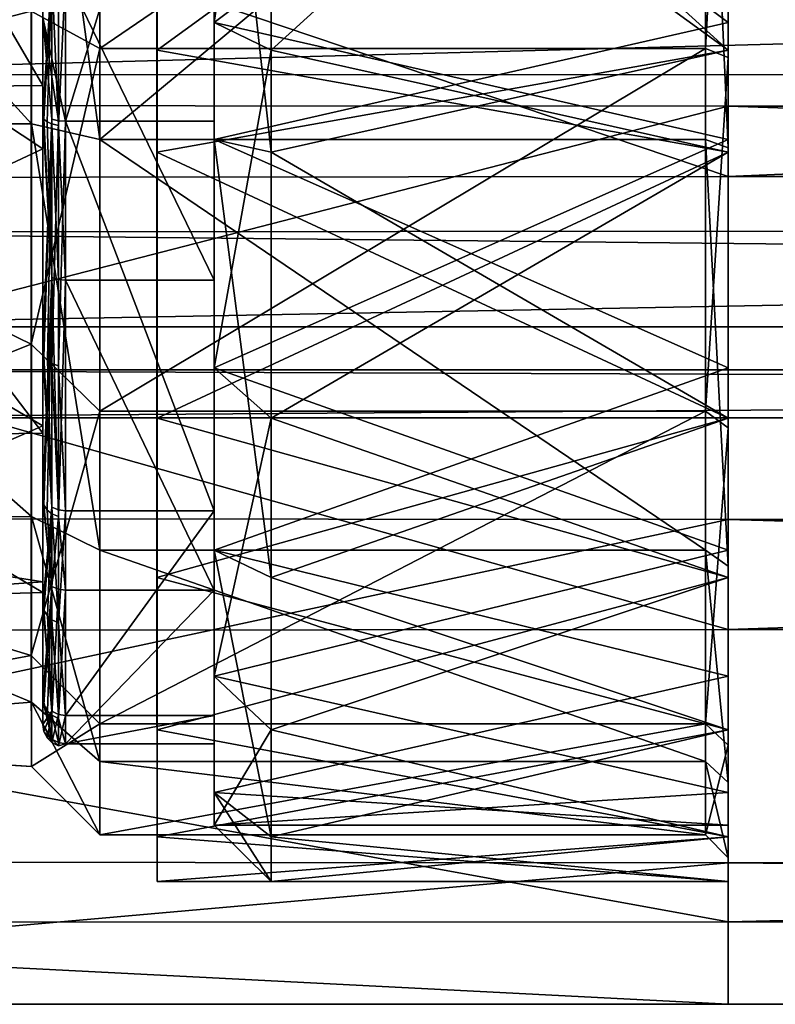
# Model space of a CAD drawing. Extents: x -183 to 61, y 56 to 80.
# Drawn here: x -85 to -78, y 56 to 65 of the extents above; entities that cross this region are included whole.
import ezdxf

# ---------------------------------------------------------------- set-up
doc = ezdxf.new("R2010")
doc.units = 0
doc.header["$MEASUREMENT"] = 0

msp = doc.modelspace()

# ---------------------------------------------------------------- linework, layer by layer
for points in [[(-78.701416, 67.898849, -288.000183), (-92.701141, 67.899071, -288.000305), (-92.701042, 63.786346, -288.727173)], [(-78.701317, 63.778126, -288.72995), (-78.701416, 67.898849, -288.000183), (-92.701042, 63.786346, -288.727173)], [(-78.701202, 67.898727, -312.000183), (-78.701103, 63.163025, -311.026154), (-92.700935, 67.882843, -312.000305)], [(-78.701103, 63.163025, -311.026154), (-92.700836, 63.148342, -311.019867), (-92.700935, 67.882843, -312.000305)], [(-88.701202, 67.898994, -290.100281), (-84.801201, 64.609192, -290.662933), (-88.701096, 63.594173, -291.085144)], [(-88.700943, 63.621582, -308.928558), (-84.801018, 63.622719, -308.928925), (-88.701027, 67.898895, -309.900269)], [(-84.801018, 63.622719, -308.928925), (-84.801102, 67.898834, -309.900238), (-88.701027, 67.898895, -309.900269)], [(-84.700897, 63.958649, -307.53241), (-87.000854, 63.933292, -307.51944), (-87.000916, 67.898911, -308.50116)], [(-84.700958, 67.898865, -308.501129), (-84.700897, 63.958649, -307.53241), (-87.000916, 67.898911, -308.50116)], [(-84.201294, 67.898926, -289.500244), (-84.20121, 64.281898, -290.143005), (-84.801201, 64.609192, -290.662933)], [(-84.201019, 63.486511, -309.528015), (-84.801102, 67.898834, -309.900238), (-84.801018, 63.622719, -308.928925)], [(-84.201019, 63.486511, -309.528015), (-84.201111, 67.898819, -310.500244), (-84.801102, 67.898834, -309.900238)], [(-84.701149, 63.692535, -291.371918), (-84.701248, 67.898956, -290.401123), (-84.70118, 65.5616, -291.829224)], [(-84.621185, 64.950012, -290.697021), (-84.701248, 67.898956, -290.401123), (-84.701149, 63.692535, -291.371918)], [(-84.700897, 63.958649, -307.53241), (-84.700958, 67.898865, -308.501129), (-84.70089, 64.55423, -308.999512)], [(-84.500946, 67.898857, -309.801117), (-84.500885, 63.645844, -308.829895), (-84.70089, 64.55423, -308.999512)], [(-83.200966, 67.898834, -309.801117), (-84.500885, 63.645844, -308.829895), (-84.500946, 67.898857, -309.801117)], [(-83.200966, 67.898834, -309.801117), (-83.200905, 63.645817, -308.829895), (-84.500885, 63.645844, -308.829895)], [(-84.201294, 67.898926, -289.500244), (-78.901398, 67.898842, -289.500183), (-84.20121, 64.281898, -290.143005)], [(-78.901398, 67.898842, -289.500183), (-78.901306, 64.281815, -290.142975), (-84.20121, 64.281898, -290.143005)], [(-84.201019, 63.486511, -309.528015), (-78.901215, 67.898735, -310.500183), (-84.201111, 67.898819, -310.500244)], [(-78.901123, 63.486427, -309.527954), (-78.901215, 67.898735, -310.500183), (-84.201019, 63.486511, -309.528015)], [(-78.701317, 64.269112, -289.616455), (-78.701408, 67.898842, -289.000183), (-83.701309, 67.898926, -289.000214)], [(-78.701317, 64.269112, -289.616455), (-83.701309, 67.898926, -289.000214), (-83.701195, 63.376205, -289.973114)], [(-83.701195, 63.376205, -289.973114), (-83.701309, 67.898926, -289.000214), (-83.701241, 65.184975, -289.857025)], [(-78.70121, 67.898735, -311.000183), (-83.701042, 64.269081, -310.383911), (-83.701118, 67.898811, -311.000214)], [(-83.701027, 63.459904, -309.515808), (-83.701118, 67.898811, -310.500214), (-83.701042, 64.269081, -310.383911)], [(-83.701118, 67.898811, -310.500214), (-83.701118, 67.898811, -311.000214), (-83.701042, 64.269081, -310.383911)], [(-78.70121, 67.898735, -311.000183), (-78.701118, 63.376022, -310.027252), (-83.701042, 64.269081, -310.383911)], [(-82.70121, 63.376209, -289.973969), (-82.701309, 67.898926, -289.001099), (-83.201294, 67.898933, -289.501099)], [(-82.70121, 63.376209, -289.973969), (-83.201294, 67.898933, -289.501099), (-83.201195, 63.486614, -290.473267)], [(-83.201195, 63.486614, -290.473267), (-83.201294, 67.898933, -289.501099), (-83.201225, 64.938087, -290.659393)], [(-78.701302, 64.511208, -290.062714), (-78.701378, 67.898849, -289.501038), (-83.201294, 67.898933, -289.501099)], [(-78.701302, 64.511208, -290.062714), (-83.201294, 67.898933, -289.501099), (-83.201195, 63.486614, -290.473267)], [(-83.200897, 64.511192, -309.939392), (-83.200966, 67.898834, -309.801117), (-83.200958, 67.898827, -310.501099)], [(-83.200905, 63.645817, -308.829895), (-83.200966, 67.898834, -309.801117), (-83.200897, 64.511192, -309.939392)], [(-82.700958, 67.898819, -311.001099), (-83.200897, 64.511192, -309.939392), (-83.200958, 67.898827, -310.501099)], [(-78.701042, 67.898743, -310.501038), (-83.200897, 64.511192, -309.939392), (-83.200958, 67.898827, -310.501099)], [(-82.700958, 67.898819, -311.001099), (-82.700897, 64.269089, -310.384766), (-83.200897, 64.511192, -309.939392)], [(-78.701042, 67.898743, -310.501038), (-78.700974, 63.486431, -309.528809), (-83.200897, 64.511192, -309.939392)], [(-78.701309, 64.269119, -289.61731), (-78.701385, 67.898849, -289.001038), (-82.701309, 67.898926, -289.001099)], [(-78.701309, 64.269119, -289.61731), (-82.701309, 67.898926, -289.001099), (-82.70121, 63.376209, -289.973969)], [(-78.701035, 67.898735, -311.001038), (-82.700897, 64.269089, -310.384766), (-82.700958, 67.898819, -311.001099)], [(-78.701035, 67.898735, -311.001038), (-78.700966, 63.37603, -310.028107), (-82.700897, 64.269089, -310.384766)], [(-78.701401, 67.898842, -289.300171), (-78.901306, 64.281815, -290.142975), (-78.901398, 67.898842, -289.500183)], [(-78.701401, 67.898842, -289.300171), (-78.701309, 64.203209, -289.958557), (-78.901306, 64.281815, -290.142975)], [(-78.701118, 63.411625, -309.713867), (-78.901215, 67.898735, -310.500183), (-78.901123, 63.486427, -309.527954)], [(-78.701118, 63.411625, -309.713867), (-78.701218, 67.898735, -310.700195), (-78.901215, 67.898735, -310.500183)], [(-78.701401, 67.898842, -289.300171), (-78.701416, 67.898849, -288.000183), (-78.701317, 63.778126, -288.72995)], [(31.296478, 67.896736, -287.999268), (-78.701401, 67.898857, -288.001038), (-78.701294, 63.163143, -288.975006)], [(-78.701309, 64.269119, -289.61731), (-78.701401, 67.898857, -288.001038), (-78.701385, 67.898849, -289.001038)], [(-78.701294, 63.163143, -288.975006), (-78.701401, 67.898857, -288.001038), (-78.701309, 64.269119, -289.61731)], [(-78.701401, 67.898842, -289.300171), (-78.701317, 63.778126, -288.72995), (-78.701309, 64.203209, -289.958557)], [(31.296585, 63.128326, -288.987366), (31.296478, 67.896736, -287.999268), (-78.701294, 63.163143, -288.975006)], [(-78.701218, 67.898735, -310.700195), (-78.701118, 63.411625, -309.713867), (-78.701103, 63.163025, -311.026154)], [(-78.701202, 67.898727, -312.000183), (-78.701218, 67.898735, -310.700195), (-78.701103, 63.163025, -311.026154)], [(-78.700951, 63.778015, -311.27121), (-78.701035, 67.898735, -311.001038), (-78.701019, 67.898735, -312.001038)], [(-78.700966, 63.37603, -310.028107), (-78.701035, 67.898735, -311.001038), (-78.700951, 63.778015, -311.27121)], [(31.296928, 63.826599, -311.288055), (-78.700951, 63.778015, -311.27121), (-78.701019, 67.898735, -312.001038)], [(31.296864, 67.896614, -311.999268), (31.296928, 63.826599, -311.288055), (-78.701019, 67.898735, -312.001038)], [(-88.200912, 67.16246, -306.811584), (-88.200867, 64.057022, -305.672272), (25.296911, 67.06987, -306.798981)], [(25.296911, 67.06987, -306.798981), (-88.200867, 64.057022, -305.672272), (25.296951, 64.005142, -305.635956)], [(-84.701126, 63.404633, -292.787109), (-84.70118, 65.5616, -291.829224), (-87.001114, 64.926453, -292.037842)], [(-84.701149, 63.692535, -291.371918), (-84.70118, 65.5616, -291.829224), (-84.701126, 63.404633, -292.787109)], [(25.296812, 62.771114, -295.455444), (-88.201096, 65.358856, -293.639557), (25.29673, 65.469376, -293.593964)], [(-88.201004, 62.673702, -295.571869), (-88.201096, 65.358856, -293.639557), (25.296812, 62.771114, -295.455444)], [(-83.701195, 63.376205, -289.973114), (-83.701241, 65.184975, -289.857025), (-83.701172, 62.656616, -290.902496)], [(-84.701126, 63.404633, -292.787109), (-87.001114, 64.926453, -292.037842), (-87.001053, 62.328896, -293.580536)], [(-84.691147, 63.664837, -291.315094), (-84.621185, 64.950012, -290.697021), (-84.701149, 63.692535, -291.371918)], [(-84.661148, 63.640038, -291.264221), (-84.621185, 64.950012, -290.697021), (-84.691147, 63.664837, -291.315094)], [(-84.621147, 63.622337, -291.227814), (-84.621185, 64.950012, -290.697021), (-84.661148, 63.640038, -291.264221)], [(-84.564148, 63.609337, -291.201202), (-84.621185, 64.950012, -290.697021), (-84.621147, 63.622337, -291.227814)], [(-84.564148, 63.609337, -291.201202), (-84.564194, 64.941116, -290.668823), (-84.621185, 64.950012, -290.697021)], [(-84.564148, 63.609337, -291.201202), (-84.501205, 64.93811, -290.659424), (-84.564194, 64.941116, -290.668823)], [(-84.564148, 63.609337, -291.201202), (-84.501129, 62.254257, -291.990784), (-84.501205, 64.93811, -290.659424)], [(-83.201149, 62.25423, -291.990784), (-84.501205, 64.93811, -290.659424), (-84.501129, 62.254257, -291.990784)], [(-83.201149, 62.25423, -291.990784), (-83.201225, 64.938087, -290.659393), (-84.501205, 64.93811, -290.659424)], [(-83.201195, 63.486614, -290.473267), (-83.201225, 64.938087, -290.659393), (-83.201149, 62.25423, -291.990784)], [(-84.801201, 64.609192, -290.662933), (-84.801117, 61.693542, -292.287018), (-88.701096, 63.594173, -291.085144)], [(-84.20121, 64.281898, -290.143005), (-84.801117, 61.693542, -292.287018), (-84.801201, 64.609192, -290.662933)], [(-84.700859, 61.628895, -307.270294), (-84.700897, 63.958649, -307.53241), (-84.70089, 64.55423, -308.999512)], [(-84.620872, 63.663048, -308.79422), (-84.700859, 61.628895, -307.270294), (-84.70089, 64.55423, -308.999512)], [(-84.563873, 63.650246, -308.820892), (-84.620872, 63.663048, -308.79422), (-84.70089, 64.55423, -308.999512)], [(-84.563873, 63.650246, -308.820892), (-84.70089, 64.55423, -308.999512), (-84.500885, 63.645844, -308.829895)], [(-78.701218, 61.486061, -291.6875), (-78.701302, 64.511208, -290.062714), (-83.201195, 63.486614, -290.473267)], [(-83.200874, 61.486061, -308.314575), (-83.200905, 63.645817, -308.829895), (-83.200897, 64.511192, -309.939392)], [(-82.700897, 64.269089, -310.384766), (-83.200874, 61.486061, -308.314575), (-83.200897, 64.511192, -309.939392)], [(-78.700974, 63.486431, -309.528809), (-83.200874, 61.486061, -308.314575), (-83.200897, 64.511192, -309.939392)], [(-84.20121, 64.281898, -290.143005), (-84.201118, 61.107647, -291.992584), (-84.801117, 61.693542, -292.287018)], [(-84.20121, 64.281898, -290.143005), (-78.901306, 64.281815, -290.142975), (-84.201118, 61.107647, -291.992584)], [(-78.901306, 64.281815, -290.142975), (-78.901222, 61.107563, -291.992554), (-84.201118, 61.107647, -291.992584)], [(-78.701225, 61.046165, -291.396149), (-78.701317, 64.269112, -289.616455), (-83.701195, 63.376205, -289.973114)], [(-78.701118, 63.376022, -310.027252), (-83.700981, 61.046154, -308.604187), (-83.701042, 64.269081, -310.383911)], [(-83.701027, 63.459904, -309.515808), (-83.701042, 64.269081, -310.383911), (-83.700981, 61.046154, -308.604187)], [(-82.700897, 64.269089, -310.384766), (-82.700867, 61.046162, -308.605072), (-83.200874, 61.486061, -308.314575)], [(-78.701218, 61.046173, -291.397003), (-78.701309, 64.269119, -289.61731), (-82.70121, 63.376209, -289.973969)], [(-78.700966, 63.37603, -310.028107), (-82.700867, 61.046162, -308.605072), (-82.700897, 64.269089, -310.384766)], [(-78.701309, 64.203209, -289.958557), (-78.901222, 61.107563, -291.992554), (-78.901306, 64.281815, -290.142975)], [(-78.701309, 64.203209, -289.958557), (-78.701225, 60.961864, -291.853455), (-78.901222, 61.107563, -291.992554)], [(-78.701309, 64.203209, -289.958557), (-78.701317, 63.778126, -288.72995), (-78.70121, 60.158684, -290.830658)], [(-78.701294, 63.163143, -288.975006), (-78.701309, 64.269119, -289.61731), (-78.701218, 61.046173, -291.397003)], [(-78.701309, 64.203209, -289.958557), (-78.70121, 60.158684, -290.830658), (-78.701225, 60.961864, -291.853455)], [(-88.200867, 64.057022, -305.672272), (-88.200867, 61.84758, -303.21106), (25.296951, 64.005142, -305.635956)], [(25.296951, 64.005142, -305.635956), (-88.200867, 61.84758, -303.21106), (25.296953, 61.831493, -303.182251)], [(-84.700897, 63.958649, -307.53241), (-84.700882, 60.916618, -304.847382), (-87.000854, 63.933292, -307.51944)], [(-84.700882, 60.916618, -304.847382), (-84.700897, 63.958649, -307.53241), (-84.700859, 61.628895, -307.270294)], [(-84.700882, 60.916618, -304.847382), (-87.000839, 60.884064, -304.801117), (-87.000854, 63.933292, -307.51944)], [(-78.701317, 63.778126, -288.72995), (-92.701042, 63.786346, -288.727173), (-92.700943, 60.172005, -290.819763)], [(-78.70121, 60.158684, -290.830658), (-78.701317, 63.778126, -288.72995), (-92.700943, 60.172005, -290.819763)], [(-78.700912, 60.158596, -309.170502), (-78.700966, 63.37603, -310.028107), (-78.700951, 63.778015, -311.27121)], [(31.296928, 63.826599, -311.288055), (31.296967, 60.238277, -309.237732), (-78.700951, 63.778015, -311.27121)], [(31.296967, 60.238277, -309.237732), (-78.700912, 60.158596, -309.170502), (-78.700951, 63.778015, -311.27121)], [(-84.701042, 60.336987, -294.087799), (-84.701149, 63.692535, -291.371918), (-84.701126, 63.404633, -292.787109)], [(-84.621117, 62.276756, -292.022888), (-84.701149, 63.692535, -291.371918), (-84.701042, 60.336987, -294.087799)], [(-84.621117, 62.276756, -292.022888), (-84.691147, 63.664837, -291.315094), (-84.701149, 63.692535, -291.371918)], [(-84.800964, 60.185799, -306.205688), (-84.801018, 63.622719, -308.928925), (-88.700943, 63.621582, -308.928558)], [(-88.700882, 60.184563, -306.204926), (-84.800964, 60.185799, -306.205688), (-88.700943, 63.621582, -308.928558)], [(-84.200958, 59.891396, -306.791595), (-84.801018, 63.622719, -308.928925), (-84.800964, 60.185799, -306.205688)], [(-84.200958, 59.891396, -306.791595), (-84.201019, 63.486511, -309.528015), (-84.801018, 63.622719, -308.928925)], [(-84.620872, 63.663048, -308.79422), (-84.690857, 61.587494, -307.318207), (-84.700859, 61.628895, -307.270294)], [(-84.621117, 62.276756, -292.022888), (-84.661148, 63.640038, -291.264221), (-84.691147, 63.664837, -291.315094)], [(-84.620872, 63.663048, -308.79422), (-84.660858, 61.550495, -307.361084), (-84.690857, 61.587494, -307.318207)], [(-84.621117, 62.276756, -292.022888), (-84.621147, 63.622337, -291.227814), (-84.661148, 63.640038, -291.264221)], [(-84.620872, 63.663048, -308.79422), (-84.620857, 61.524094, -307.391785), (-84.660858, 61.550495, -307.361084)], [(-84.564117, 62.259758, -291.998688), (-84.621147, 63.622337, -291.227814), (-84.621117, 62.276756, -292.022888)], [(-84.564117, 62.259758, -291.998688), (-84.564148, 63.609337, -291.201202), (-84.621147, 63.622337, -291.227814)], [(-84.563873, 63.650246, -308.820892), (-84.620857, 61.524094, -307.391785), (-84.620872, 63.663048, -308.79422)], [(-84.563873, 63.650246, -308.820892), (-84.56385, 61.504692, -307.414185), (-84.620857, 61.524094, -307.391785)], [(-84.564117, 62.259758, -291.998688), (-84.501129, 62.254257, -291.990784), (-84.564148, 63.609337, -291.201202)], [(-84.563873, 63.650246, -308.820892), (-84.500885, 63.645844, -308.829895), (-84.56385, 61.504692, -307.414185)], [(-84.56385, 61.504692, -307.414185), (-84.500885, 63.645844, -308.829895), (-84.500862, 60.235924, -306.109192)], [(-83.200882, 60.235897, -306.109161), (-84.500862, 60.235924, -306.109192), (-84.500885, 63.645844, -308.829895)], [(-83.200905, 63.645817, -308.829895), (-83.200882, 60.235897, -306.109161), (-84.500885, 63.645844, -308.829895)], [(-83.200882, 60.235897, -306.109161), (-83.200905, 63.645817, -308.829895), (-83.200874, 61.486061, -308.314575)], [(-88.701096, 63.594173, -291.085144), (-84.801117, 61.693542, -292.287018), (-88.700989, 60.146626, -293.84314)], [(-84.200958, 59.891396, -306.791595), (-78.901062, 59.891312, -306.791534), (-84.201019, 63.486511, -309.528015)], [(-78.901062, 59.891312, -306.791534), (-78.901123, 63.486427, -309.527954), (-84.201019, 63.486511, -309.528015)], [(-83.700974, 59.853786, -306.747589), (-83.701027, 63.459904, -309.515808), (-83.700981, 61.046154, -308.604187)], [(-82.701088, 59.653667, -292.720367), (-83.201195, 63.486614, -290.473267), (-83.20108, 59.891472, -293.209656)], [(-82.701088, 59.653667, -292.720367), (-82.70121, 63.376209, -289.973969), (-83.201195, 63.486614, -290.473267)], [(-83.20108, 59.891472, -293.209656), (-83.201195, 63.486614, -290.473267), (-83.201149, 62.25423, -291.990784)], [(-78.701218, 61.486061, -291.6875), (-83.201195, 63.486614, -290.473267), (-83.20108, 59.891472, -293.209656)], [(-78.700974, 63.486431, -309.528809), (-78.700951, 59.891315, -306.792389), (-83.200874, 61.486061, -308.314575)], [(-78.701065, 59.752213, -306.937256), (-78.901123, 63.486427, -309.527954), (-78.901062, 59.891312, -306.791534)], [(-78.701065, 59.752213, -306.937256), (-78.701118, 63.411625, -309.713867), (-78.901123, 63.486427, -309.527954)], [(-84.701042, 60.97897, -295.066101), (-84.701126, 63.404633, -292.787109), (-87.001053, 62.328896, -293.580536)], [(-84.701042, 60.336987, -294.087799), (-84.701126, 63.404633, -292.787109), (-84.701042, 60.97897, -295.066101)], [(-78.701225, 61.046165, -291.396149), (-83.701195, 63.376205, -289.973114), (-83.701088, 59.653664, -292.719482)], [(-83.701195, 63.376205, -289.973114), (-83.701172, 62.656616, -290.902496), (-83.701088, 59.653664, -292.719482)], [(-78.701118, 63.376022, -310.027252), (-78.701057, 59.653511, -307.280853), (-83.700981, 61.046154, -308.604187)], [(-78.701218, 61.046173, -291.397003), (-82.70121, 63.376209, -289.973969), (-82.701088, 59.653667, -292.720367)], [(-78.700966, 63.37603, -310.028107), (-78.700935, 59.653515, -307.281677), (-82.700867, 61.046162, -308.605072)], [(-78.701118, 63.411625, -309.713867), (-78.701065, 59.752213, -306.937256), (-78.701035, 59.196114, -308.262146)], [(-78.701103, 63.163025, -311.026154), (-78.701118, 63.411625, -309.713867), (-78.701035, 59.196114, -308.262146)], [(-78.700935, 59.653515, -307.281677), (-78.700966, 63.37603, -310.028107), (-78.700912, 60.158596, -309.170502)], [(-78.701103, 63.163025, -311.026154), (-78.701035, 59.196114, -308.262146), (-92.700836, 63.148342, -311.019867)], [(-78.701035, 59.196114, -308.262146), (-92.700768, 59.185234, -308.250458), (-92.700836, 63.148342, -311.019867)], [(31.296585, 63.128326, -288.987366), (-78.701294, 63.163143, -288.975006), (-78.701172, 59.196205, -291.738983)], [(-78.701172, 59.196205, -291.738983), (-78.701294, 63.163143, -288.975006), (-78.701218, 61.046173, -291.397003)], [(31.296707, 59.145287, -291.788818), (31.296585, 63.128326, -288.987366), (-78.701172, 59.196205, -291.738983)], [(25.296871, 61.492428, -297.569336), (-88.201004, 62.673702, -295.571869), (25.296812, 62.771114, -295.455444)], [(-88.200943, 61.467915, -297.642639), (-88.201004, 62.673702, -295.571869), (25.296871, 61.492428, -297.569336)], [(-83.701088, 59.653664, -292.719482), (-83.701172, 62.656616, -290.902496), (-83.701065, 59.305061, -293.967468)], [(-84.701042, 60.97897, -295.066101), (-87.001053, 62.328896, -293.580536), (-87.000946, 59.975922, -296.923431)], [(-84.69104, 60.286987, -294.048676), (-84.621117, 62.276756, -292.022888), (-84.701042, 60.336987, -294.087799)], [(-84.661049, 60.242386, -294.013794), (-84.621117, 62.276756, -292.022888), (-84.69104, 60.286987, -294.048676)], [(-84.621048, 60.210487, -293.9888), (-84.621117, 62.276756, -292.022888), (-84.661049, 60.242386, -294.013794)], [(-84.564049, 60.187187, -293.970581), (-84.564117, 62.259758, -291.998688), (-84.621117, 62.276756, -292.022888)], [(-84.564049, 60.187187, -293.970581), (-84.621117, 62.276756, -292.022888), (-84.621048, 60.210487, -293.9888)], [(-84.564049, 60.187187, -293.970581), (-84.501129, 62.254257, -291.990784), (-84.564117, 62.259758, -291.998688)], [(-84.564049, 60.187187, -293.970581), (-84.50103, 59.540695, -294.885773), (-84.501129, 62.254257, -291.990784)], [(-83.20105, 59.540668, -294.885773), (-84.501129, 62.254257, -291.990784), (-84.50103, 59.540695, -294.885773)], [(-83.20105, 59.540668, -294.885773), (-83.201149, 62.25423, -291.990784), (-84.501129, 62.254257, -291.990784)], [(-83.20108, 59.891472, -293.209656), (-83.201149, 62.25423, -291.990784), (-83.20105, 59.540668, -294.885773)], [(-88.200867, 61.84758, -303.21106), (-88.200897, 61.04911, -300.00116), (25.296953, 61.831493, -303.182251)], [(25.296953, 61.831493, -303.182251), (-88.200897, 61.04911, -300.00116), (25.296917, 61.046925, -299.999329)], [(-84.801117, 61.693542, -292.287018), (-84.801025, 58.970379, -295.723999), (-88.700989, 60.146626, -293.84314)], [(-84.201118, 61.107647, -291.992584), (-84.801025, 58.970379, -295.723999), (-84.801117, 61.693542, -292.287018)], [(-84.700867, 59.422951, -304.50769), (-84.700882, 60.916618, -304.847382), (-84.700859, 61.628895, -307.270294)], [(-84.62085, 60.266724, -306.084595), (-84.700867, 59.422951, -304.50769), (-84.700859, 61.628895, -307.270294)], [(-84.690857, 61.587494, -307.318207), (-84.62085, 60.266724, -306.084595), (-84.700859, 61.628895, -307.270294)], [(-84.660858, 61.550495, -307.361084), (-84.62085, 60.266724, -306.084595), (-84.690857, 61.587494, -307.318207)], [(-84.620857, 61.524094, -307.391785), (-84.62085, 60.266724, -306.084595), (-84.660858, 61.550495, -307.361084)], [(25.296917, 61.046925, -299.999329), (-88.200943, 61.467915, -297.642639), (25.296871, 61.492428, -297.569336)], [(-88.200897, 61.04911, -300.00116), (-88.200943, 61.467915, -297.642639), (25.296917, 61.046925, -299.999329)], [(-84.620857, 61.524094, -307.391785), (-84.56385, 60.243523, -306.103088), (-84.62085, 60.266724, -306.084595)], [(-84.56385, 61.504692, -307.414185), (-84.56385, 60.243523, -306.103088), (-84.620857, 61.524094, -307.391785)], [(-84.56385, 61.504692, -307.414185), (-84.500862, 60.235924, -306.109192), (-84.56385, 60.243523, -306.103088)], [(-78.701118, 58.788197, -294.782593), (-78.701218, 61.486061, -291.6875), (-83.20108, 59.891472, -293.209656)], [(-83.200867, 58.788231, -305.219452), (-83.200882, 60.235897, -306.109161), (-83.200874, 61.486061, -308.314575)], [(-82.700867, 61.046162, -308.605072), (-83.200867, 58.788231, -305.219452), (-83.200874, 61.486061, -308.314575)], [(-78.700951, 59.891315, -306.792389), (-83.200867, 58.788231, -305.219452), (-83.200874, 61.486061, -308.314575)], [(-84.201118, 61.107647, -291.992584), (-84.201027, 58.371281, -295.587769), (-84.801025, 58.970379, -295.723999)], [(-84.201118, 61.107647, -291.992584), (-78.901222, 61.107563, -291.992554), (-84.201027, 58.371281, -295.587769)], [(-78.901222, 61.107563, -291.992554), (-78.901123, 58.371201, -295.587738), (-84.201027, 58.371281, -295.587769)], [(-78.701225, 60.961864, -291.853455), (-78.901123, 58.371201, -295.587738), (-78.901222, 61.107563, -291.992554)], [(-78.701134, 58.3195, -294.59433), (-78.701225, 61.046165, -291.396149), (-83.701088, 59.653664, -292.719482)], [(-78.701057, 59.653511, -307.280853), (-83.700943, 58.319523, -305.405975), (-83.700981, 61.046154, -308.604187)], [(-83.700974, 59.853786, -306.747589), (-83.700981, 61.046154, -308.604187), (-83.700943, 58.319523, -305.405975)], [(-82.700867, 61.046162, -308.605072), (-82.700867, 58.319527, -305.40686), (-83.200867, 58.788231, -305.219452)], [(-78.701111, 58.319508, -294.595184), (-78.701218, 61.046173, -291.397003), (-82.701088, 59.653667, -292.720367)], [(-78.700935, 59.653515, -307.281677), (-82.700867, 58.319527, -305.40686), (-82.700867, 61.046162, -308.605072)], [(-78.701172, 59.196205, -291.738983), (-78.701218, 61.046173, -291.397003), (-78.701111, 58.319508, -294.595184)], [(-84.700966, 59.614479, -298.101898), (-84.701042, 60.97897, -295.066101), (-87.000946, 59.975922, -296.923431)], [(-84.700958, 58.603104, -297.606476), (-84.701042, 60.97897, -295.066101), (-84.700966, 59.614479, -298.101898)], [(-84.700958, 58.603104, -297.606476), (-84.701042, 60.336987, -294.087799), (-84.701042, 60.97897, -295.066101)], [(-78.701225, 60.961864, -291.853455), (-78.701126, 58.185299, -295.512939), (-78.901123, 58.371201, -295.587738)], [(-78.701225, 60.961864, -291.853455), (-78.70121, 60.158684, -290.830658), (-78.701111, 57.156223, -294.653442)], [(-78.701126, 58.185299, -295.512939), (-78.701225, 60.961864, -291.853455), (-78.701111, 57.156223, -294.653442)], [(-84.700912, 59.520363, -301.428986), (-87.00087, 59.454414, -300.969818), (-87.000839, 60.884064, -304.801117)], [(-84.700882, 60.916618, -304.847382), (-84.700912, 59.520363, -301.428986), (-87.000839, 60.884064, -304.801117)], [(-84.700867, 59.422951, -304.50769), (-84.700912, 59.520363, -301.428986), (-84.700882, 60.916618, -304.847382)], [(-84.621017, 59.574196, -294.906189), (-84.701042, 60.336987, -294.087799), (-84.700958, 58.603104, -297.606476)], [(-84.621017, 59.574196, -294.906189), (-84.69104, 60.286987, -294.048676), (-84.701042, 60.336987, -294.087799)], [(-84.62085, 60.266724, -306.084595), (-84.690849, 59.366951, -304.537384), (-84.700867, 59.422951, -304.50769)], [(-84.621017, 59.574196, -294.906189), (-84.661049, 60.242386, -294.013794), (-84.69104, 60.286987, -294.048676)], [(-84.62085, 60.266724, -306.084595), (-84.660851, 59.316952, -304.563995), (-84.690849, 59.366951, -304.537384)], [(-84.621017, 59.574196, -294.906189), (-84.621048, 60.210487, -293.9888), (-84.661049, 60.242386, -294.013794)], [(-84.62085, 60.266724, -306.084595), (-84.62085, 59.281151, -304.582977), (-84.660851, 59.316952, -304.563995)], [(-84.62085, 60.266724, -306.084595), (-84.56385, 59.255051, -304.596893), (-84.62085, 59.281151, -304.582977)], [(-84.56385, 60.243523, -306.103088), (-84.56385, 59.255051, -304.596893), (-84.62085, 60.266724, -306.084595)], [(-84.56385, 60.243523, -306.103088), (-84.500862, 60.235924, -306.109192), (-84.56385, 59.255051, -304.596893)], [(31.296967, 60.238277, -309.237732), (31.296963, 57.201557, -305.441132), (-78.700912, 60.158596, -309.170502)], [(-78.70121, 60.158684, -290.830658), (-92.700943, 60.172005, -290.819763), (-92.700844, 57.16394, -294.63855)], [(-78.701111, 57.156223, -294.653442), (-78.70121, 60.158684, -290.830658), (-92.700844, 57.16394, -294.63855)], [(-84.800949, 58.561745, -303.289978), (-84.800964, 60.185799, -306.205688), (-88.700882, 60.184563, -306.204926)], [(-88.700874, 58.25552, -302.238708), (-84.800949, 58.561745, -303.289978), (-88.700882, 60.184563, -306.204926)], [(-84.200943, 58.041847, -303.617279), (-84.800964, 60.185799, -306.205688), (-84.800949, 58.561745, -303.289978)], [(-84.200943, 58.041847, -303.617279), (-84.200958, 59.891396, -306.791595), (-84.800964, 60.185799, -306.205688)], [(-84.621017, 59.574196, -294.906189), (-84.564049, 60.187187, -293.970581), (-84.621048, 60.210487, -293.9888)], [(-84.564018, 59.548897, -294.890778), (-84.564049, 60.187187, -293.970581), (-84.621017, 59.574196, -294.906189)], [(-84.564018, 59.548897, -294.890778), (-84.50103, 59.540695, -294.885773), (-84.564049, 60.187187, -293.970581)], [(-84.56385, 59.255051, -304.596893), (-84.500862, 60.235924, -306.109192), (-84.500885, 58.443676, -302.575073)], [(-83.200882, 60.235897, -306.109161), (-84.500885, 58.443676, -302.575073), (-84.500862, 60.235924, -306.109192)], [(-83.200882, 60.235897, -306.109161), (-83.200905, 58.443649, -302.575043), (-84.500885, 58.443676, -302.575073)], [(-83.200867, 58.788231, -305.219452), (-83.200905, 58.443649, -302.575043), (-83.200882, 60.235897, -306.109161)], [(-78.70092, 57.156174, -305.347687), (-78.700935, 59.653515, -307.281677), (-78.700912, 60.158596, -309.170502)], [(31.296963, 57.201557, -305.441132), (-78.70092, 57.156174, -305.347687), (-78.700912, 60.158596, -309.170502)], [(-88.700989, 60.146626, -293.84314), (-84.801025, 58.970379, -295.723999), (-88.700912, 58.241844, -297.82132)], [(-84.700966, 59.614479, -298.101898), (-87.000946, 59.975922, -296.923431), (-87.00087, 59.454414, -300.969818)], [(-84.200943, 58.041847, -303.617279), (-78.901047, 58.041763, -303.617249), (-84.200958, 59.891396, -306.791595)], [(-78.901047, 58.041763, -303.617249), (-78.901062, 59.891312, -306.791534), (-84.200958, 59.891396, -306.791595)], [(-83.700958, 57.756447, -302.716675), (-83.700974, 59.853786, -306.747589), (-83.700943, 58.319523, -305.405975)], [(-82.700981, 57.382591, -296.776855), (-83.20108, 59.891472, -293.209656), (-83.200974, 57.771591, -297.231049)], [(-82.700981, 57.382591, -296.776855), (-82.701088, 59.653667, -292.720367), (-83.20108, 59.891472, -293.209656)], [(-83.200974, 57.771591, -297.231049), (-83.20108, 59.891472, -293.209656), (-83.20105, 59.540668, -294.885773)], [(-78.701118, 58.788197, -294.782593), (-83.20108, 59.891472, -293.209656), (-83.200974, 57.771591, -297.231049)], [(-78.700951, 59.891315, -306.792389), (-78.700966, 57.771477, -302.770996), (-83.200867, 58.788231, -305.219452)], [(-78.70105, 57.857361, -303.695831), (-78.901062, 59.891312, -306.791534), (-78.901047, 58.041763, -303.617249)], [(-78.70105, 57.857361, -303.695831), (-78.701065, 59.752213, -306.937256), (-78.901062, 59.891312, -306.791534)], [(-78.701065, 59.752213, -306.937256), (-78.70105, 57.857361, -303.695831), (-78.701012, 56.638084, -304.146332)], [(-78.701035, 59.196114, -308.262146), (-78.701065, 59.752213, -306.937256), (-78.701012, 56.638084, -304.146332)], [(-78.701134, 58.3195, -294.59433), (-83.701088, 59.653664, -292.719482), (-83.701004, 57.382584, -296.77597)], [(-83.701065, 59.305061, -293.967468), (-83.701004, 57.382584, -296.77597), (-83.701088, 59.653664, -292.719482)], [(-78.701057, 59.653511, -307.280853), (-78.701042, 57.382477, -303.224335), (-83.700943, 58.319523, -305.405975)], [(-78.701111, 58.319508, -294.595184), (-82.701088, 59.653667, -292.720367), (-82.700981, 57.382591, -296.776855)], [(-78.700935, 59.653515, -307.281677), (-78.700951, 57.382481, -303.225189), (-82.700867, 58.319527, -305.40686)], [(-78.70092, 57.156174, -305.347687), (-78.700951, 57.382481, -303.225189), (-78.700935, 59.653515, -307.281677)], [(-84.700912, 59.520363, -301.428986), (-84.700966, 59.614479, -298.101898), (-87.00087, 59.454414, -300.969818)], [(-84.700958, 58.603104, -297.606476), (-84.700966, 59.614479, -298.101898), (-84.700897, 58.366589, -301.133881)], [(-84.700897, 58.366589, -301.133881), (-84.700966, 59.614479, -298.101898), (-84.700912, 59.520363, -301.428986)], [(-84.690948, 58.541504, -297.590668), (-84.621017, 59.574196, -294.906189), (-84.700958, 58.603104, -297.606476)], [(-84.66095, 58.486702, -297.576569), (-84.621017, 59.574196, -294.906189), (-84.690948, 58.541504, -297.590668)], [(-84.620949, 58.447403, -297.566467), (-84.621017, 59.574196, -294.906189), (-84.66095, 58.486702, -297.576569)], [(-84.620949, 58.447403, -297.566467), (-84.564018, 59.548897, -294.890778), (-84.621017, 59.574196, -294.906189)], [(-84.56395, 58.418804, -297.559082), (-84.564018, 59.548897, -294.890778), (-84.620949, 58.447403, -297.566467)], [(-84.56395, 58.418804, -297.559082), (-84.50103, 59.540695, -294.885773), (-84.564018, 59.548897, -294.890778)], [(-84.700897, 58.366589, -301.133881), (-84.700912, 59.520363, -301.428986), (-84.700867, 59.422951, -304.50769)], [(-84.56395, 58.418804, -297.559082), (-84.500946, 58.197701, -298.617981), (-84.50103, 59.540695, -294.885773)], [(-83.20105, 59.540668, -294.885773), (-84.50103, 59.540695, -294.885773), (-84.500946, 58.197701, -298.617981)], [(-83.200966, 58.197678, -298.61795), (-83.20105, 59.540668, -294.885773), (-84.500946, 58.197701, -298.617981)], [(-83.200974, 57.771591, -297.231049), (-83.20105, 59.540668, -294.885773), (-83.200966, 58.197678, -298.61795)], [(-84.620872, 58.481579, -302.564789), (-84.700897, 58.366589, -301.133881), (-84.700867, 59.422951, -304.50769)], [(-84.690849, 59.366951, -304.537384), (-84.620872, 58.481579, -302.564789), (-84.700867, 59.422951, -304.50769)], [(-84.660851, 59.316952, -304.563995), (-84.620872, 58.481579, -302.564789), (-84.690849, 59.366951, -304.537384)], [(-84.62085, 59.281151, -304.582977), (-84.620872, 58.481579, -302.564789), (-84.660851, 59.316952, -304.563995)], [(-83.701065, 59.305061, -293.967468), (-83.700989, 57.559277, -298.173065), (-83.701004, 57.382584, -296.77597)], [(-84.62085, 59.281151, -304.582977), (-84.563873, 58.452976, -302.572479), (-84.620872, 58.481579, -302.564789)], [(-84.56385, 59.255051, -304.596893), (-84.563873, 58.452976, -302.572479), (-84.62085, 59.281151, -304.582977)], [(-84.56385, 59.255051, -304.596893), (-84.500885, 58.443676, -302.575073), (-84.563873, 58.452976, -302.572479)], [(-78.701035, 59.196114, -308.262146), (-78.701012, 56.638084, -304.146332), (-92.700768, 59.185234, -308.250458)], [(-78.701012, 56.638084, -304.146332), (-92.700745, 56.632702, -304.131042), (-92.700768, 59.185234, -308.250458)], [(31.296707, 59.145287, -291.788818), (-78.701172, 59.196205, -291.738983), (-78.701065, 56.638134, -295.854767)], [(-78.701065, 56.638134, -295.854767), (-78.701172, 59.196205, -291.738983), (-78.701111, 58.319508, -294.595184)], [(31.296824, 56.605415, -295.936707), (31.296707, 59.145287, -291.788818), (-78.701065, 56.638134, -295.854767)], [(-84.801025, 58.970379, -295.723999), (-84.800964, 57.999077, -300.000183), (-88.700912, 58.241844, -297.82132)], [(-84.201027, 58.371281, -295.587769), (-84.800964, 57.999077, -300.000183), (-84.801025, 58.970379, -295.723999)], [(-78.701035, 57.483505, -298.675476), (-78.701118, 58.788197, -294.782593), (-83.200974, 57.771591, -297.231049)], [(-82.700867, 58.319527, -305.40686), (-83.200905, 57.483574, -301.326538), (-83.200867, 58.788231, -305.219452)], [(-83.200867, 58.788231, -305.219452), (-83.200905, 57.483574, -301.326538), (-83.200905, 58.443649, -302.575043)], [(-78.700966, 57.771477, -302.770996), (-83.200905, 57.483574, -301.326538), (-83.200867, 58.788231, -305.219452)], [(-84.620934, 58.236603, -298.623474), (-84.700958, 58.603104, -297.606476), (-84.700897, 58.366589, -301.133881)], [(-84.620934, 58.236603, -298.623474), (-84.690948, 58.541504, -297.590668), (-84.700958, 58.603104, -297.606476)], [(-84.800964, 57.999077, -300.000183), (-84.800949, 58.561745, -303.289978), (-88.700874, 58.25552, -302.238708)], [(-84.200966, 57.399078, -300.000183), (-84.800949, 58.561745, -303.289978), (-84.800964, 57.999077, -300.000183)], [(-84.200966, 57.399078, -300.000183), (-84.200943, 58.041847, -303.617279), (-84.800949, 58.561745, -303.289978)], [(-84.620934, 58.236603, -298.623474), (-84.66095, 58.486702, -297.576569), (-84.690948, 58.541504, -297.590668)], [(-84.620872, 58.481579, -302.564789), (-84.690895, 58.303589, -301.141388), (-84.700897, 58.366589, -301.133881)], [(-84.620872, 58.481579, -302.564789), (-84.660896, 58.247292, -301.148071), (-84.690895, 58.303589, -301.141388)], [(-84.620934, 58.236603, -298.623474), (-84.620949, 58.447403, -297.566467), (-84.66095, 58.486702, -297.576569)], [(-84.620872, 58.481579, -302.564789), (-84.620895, 58.207088, -301.152771), (-84.660896, 58.247292, -301.148071)], [(-84.563934, 58.207302, -298.619385), (-84.620949, 58.447403, -297.566467), (-84.620934, 58.236603, -298.623474)], [(-84.563934, 58.207302, -298.619385), (-84.56395, 58.418804, -297.559082), (-84.620949, 58.447403, -297.566467)], [(-84.563873, 58.452976, -302.572479), (-84.620895, 58.207088, -301.152771), (-84.620872, 58.481579, -302.564789)], [(-84.563873, 58.452976, -302.572479), (-84.563889, 58.177689, -301.156281), (-84.620895, 58.207088, -301.152771)], [(-84.563873, 58.452976, -302.572479), (-84.500885, 58.443676, -302.575073), (-84.563889, 58.177689, -301.156281)], [(-84.563889, 58.177689, -301.156281), (-84.500885, 58.443676, -302.575073), (-84.500946, 58.197701, -298.617981)], [(-83.200905, 58.443649, -302.575043), (-84.500946, 58.197701, -298.617981), (-84.500885, 58.443676, -302.575073)], [(-83.200905, 58.443649, -302.575043), (-83.200966, 58.197678, -298.61795), (-84.500946, 58.197701, -298.617981)], [(-83.200905, 57.483574, -301.326538), (-83.200966, 58.197678, -298.61795), (-83.200905, 58.443649, -302.575043)], [(-84.201027, 58.371281, -295.587769), (-84.200966, 57.399078, -300.000183), (-84.800964, 57.999077, -300.000183)], [(-84.690895, 58.303589, -301.141388), (-84.620934, 58.236603, -298.623474), (-84.700897, 58.366589, -301.133881)], [(-84.563934, 58.207302, -298.619385), (-84.500946, 58.197701, -298.617981), (-84.56395, 58.418804, -297.559082)], [(-84.201027, 58.371281, -295.587769), (-78.901123, 58.371201, -295.587738), (-84.200966, 57.399078, -300.000183)], [(-78.901123, 58.371201, -295.587738), (-78.901062, 57.398994, -300.000122), (-84.200966, 57.399078, -300.000183)], [(-78.701126, 58.185299, -295.512939), (-78.901062, 57.398994, -300.000122), (-78.901123, 58.371201, -295.587738)], [(-88.700912, 58.241844, -297.82132), (-84.800964, 57.999077, -300.000183), (-88.700874, 58.25552, -302.238708)], [(-84.660896, 58.247292, -301.148071), (-84.620934, 58.236603, -298.623474), (-84.690895, 58.303589, -301.141388)], [(-78.701073, 56.991207, -298.582916), (-78.701134, 58.3195, -294.59433), (-83.701004, 57.382584, -296.77597)], [(-83.700958, 57.756447, -302.716675), (-83.700943, 58.319523, -305.405975), (-83.700951, 56.991272, -301.417358)], [(-78.701042, 57.382477, -303.224335), (-83.700951, 56.991272, -301.417358), (-83.700943, 58.319523, -305.405975)], [(-82.700867, 58.319527, -305.40686), (-82.700897, 56.991276, -301.418243), (-83.200905, 57.483574, -301.326538)], [(-78.701019, 56.991211, -298.583771), (-78.701111, 58.319508, -294.595184), (-82.700981, 57.382591, -296.776855)], [(-78.700951, 57.382481, -303.225189), (-82.700897, 56.991276, -301.418243), (-82.700867, 58.319527, -305.40686)], [(-78.701065, 56.638134, -295.854767), (-78.701111, 58.319508, -294.595184), (-78.701019, 56.991211, -298.583771)], [(-84.620895, 58.207088, -301.152771), (-84.620934, 58.236603, -298.623474), (-84.660896, 58.247292, -301.148071)], [(-84.563889, 58.177689, -301.156281), (-84.620934, 58.236603, -298.623474), (-84.620895, 58.207088, -301.152771)], [(-84.563889, 58.177689, -301.156281), (-84.563934, 58.207302, -298.619385), (-84.620934, 58.236603, -298.623474)], [(-84.563889, 58.177689, -301.156281), (-84.500946, 58.197701, -298.617981), (-84.563934, 58.207302, -298.619385)], [(-83.200905, 57.483574, -301.326538), (-83.200974, 57.771591, -297.231049), (-83.200966, 58.197678, -298.61795)], [(-78.701126, 58.185299, -295.512939), (-78.701065, 57.198997, -300.000122), (-78.901062, 57.398994, -300.000122)], [(-78.701042, 55.916824, -299.348907), (-78.701126, 58.185299, -295.512939), (-78.701111, 57.156223, -294.653442)], [(-78.701065, 57.198997, -300.000122), (-78.701126, 58.185299, -295.512939), (-78.701042, 55.916824, -299.348907)], [(-84.200966, 57.399078, -300.000183), (-78.901062, 57.398994, -300.000122), (-84.200943, 58.041847, -303.617279)], [(-78.901062, 57.398994, -300.000122), (-78.901047, 58.041763, -303.617249), (-84.200943, 58.041847, -303.617279)], [(-78.701065, 57.198997, -300.000122), (-78.901047, 58.041763, -303.617249), (-78.901062, 57.398994, -300.000122)], [(-78.701065, 57.198997, -300.000122), (-78.70105, 57.857361, -303.695831), (-78.901047, 58.041763, -303.617249)], [(-78.70105, 57.857361, -303.695831), (-78.701065, 57.198997, -300.000122), (-78.701012, 56.638084, -304.146332)], [(-83.700989, 57.559277, -298.173065), (-83.700958, 57.756447, -302.716675), (-83.700951, 56.991272, -301.417358)], [(-82.700897, 56.991276, -301.418243), (-83.200974, 57.771591, -297.231049), (-83.200905, 57.483574, -301.326538)], [(-82.700897, 56.991276, -301.418243), (-82.700981, 57.382591, -296.776855), (-83.200974, 57.771591, -297.231049)], [(-78.701035, 57.483505, -298.675476), (-83.200974, 57.771591, -297.231049), (-83.200905, 57.483574, -301.326538)], [(-78.700966, 57.771477, -302.770996), (-78.701035, 57.483505, -298.675476), (-83.200905, 57.483574, -301.326538)], [(-83.700989, 57.559277, -298.173065), (-83.700951, 56.991272, -301.417358), (-83.701004, 57.382584, -296.77597)], [(-78.701073, 56.991207, -298.582916), (-83.701004, 57.382584, -296.77597), (-83.700951, 56.991272, -301.417358)], [(-78.701042, 57.382477, -303.224335), (-78.701073, 56.991207, -298.582916), (-83.700951, 56.991272, -301.417358)], [(-78.701019, 56.991211, -298.583771), (-82.700981, 57.382591, -296.776855), (-82.700897, 56.991276, -301.418243)], [(-78.700951, 57.382481, -303.225189), (-78.701019, 56.991211, -298.583771), (-82.700897, 56.991276, -301.418243)], [(-78.700974, 55.916824, -300.652161), (-78.701019, 56.991211, -298.583771), (-78.700951, 57.382481, -303.225189)], [(-78.70092, 57.156174, -305.347687), (-78.700974, 55.916824, -300.652161), (-78.700951, 57.382481, -303.225189)], [(-78.701111, 57.156223, -294.653442), (-92.700844, 57.16394, -294.63855), (-92.700775, 55.918041, -299.33255)], [(-78.701042, 55.916824, -299.348907), (-78.701111, 57.156223, -294.653442), (-92.700775, 55.918041, -299.33255)], [(-78.701012, 56.638084, -304.146332), (-78.701065, 57.198997, -300.000122), (-78.701042, 55.916824, -299.348907)], [(31.296913, 55.920406, -300.750916), (-78.700974, 55.916824, -300.652161), (-78.70092, 57.156174, -305.347687)], [(31.296963, 57.201557, -305.441132), (31.296913, 55.920406, -300.750916), (-78.70092, 57.156174, -305.347687)], [(-78.700974, 55.916824, -300.652161), (-78.701065, 56.638134, -295.854767), (-78.701019, 56.991211, -298.583771)], [(-78.701042, 55.916824, -299.348907), (-92.700775, 55.918041, -299.33255), (-92.700745, 56.632702, -304.131042)], [(-78.701012, 56.638084, -304.146332), (-78.701042, 55.916824, -299.348907), (-92.700745, 56.632702, -304.131042)], [(31.296824, 56.605415, -295.936707), (-78.701065, 56.638134, -295.854767), (-78.700974, 55.916824, -300.652161)], [(31.296913, 55.920406, -300.750916), (31.296824, 56.605415, -295.936707), (-78.700974, 55.916824, -300.652161)]]:
    msp.add_3dface(points)

doc.saveas('drawing.dxf')
